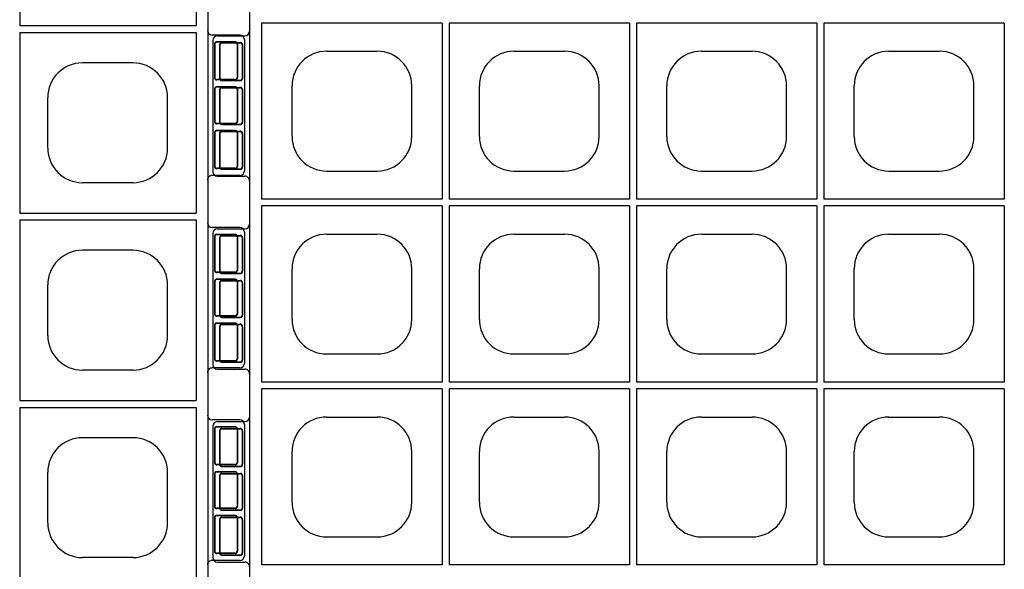
# Model space of a CAD drawing. Extents: x 0 to 36, y 0 to 22.
# Drawn here: x 4.1 to 5.2, y 4.6 to 5.2 of the extents above; entities that cross this region are included whole.
import ezdxf

# ---------------------------------------------------------------- set-up
doc = ezdxf.new("R2010")
doc.units = 0
doc.header["$LTSCALE"] = 0.5
doc.header["$MEASUREMENT"] = 0
doc.linetypes.add('DASHED', pattern=[0.75, 0.5, -0.25])
doc.linetypes.add('SOLID', pattern=[0])
doc.layers.get('0').update_dxf_attribs({"linetype": 'CONTINUOUS'})
doc.layers.get('DEFPOINTS').update_dxf_attribs({"linetype": 'CONTINUOUS'})
for name, color, linetype in [('GEOBLOCK', 7, 'SOLID'), ('TABS', 7, 'SOLID'), ('TEXT', 7, 'CONTINUOUS')]:
    doc.layers.add(name, color=color, linetype=linetype)

# ---------------------------------------------------------------- blocks, each defined once
blk = doc.blocks.new('SECTPLAN')
for p, q in [((0.0513, 3.1991), (0.0513, 2.4356)), ((0.8364, 3.1991), (0.8364, 2.4356)), ((0.8664, 3.1991), (0.8664, 2.4356)), ((1.6501, 3.1991), (1.6501, 2.4356)), ((1.6801, 3.1991), (1.6801, 2.4356)), ((2.4638, 3.1991), (2.4638, 2.4356)), ((2.4938, 3.1991), (2.4938, 2.4356)), ((3.2776, 3.1991), (3.2776, 2.4356)), ((0.3345, 3.0771), (0.5545, 3.0771)), ((1.1483, 3.0771), (1.3683, 3.0771)), ((1.962, 3.0771), (2.182, 3.0771)), ((2.7757, 3.0771), (2.9957, 3.0771)), ((0.1845, 2.7071), (0.1845, 2.9271)), ((0.7045, 2.7071), (0.7045, 2.9271)), ((0.9983, 2.7071), (0.9983, 2.9271)), ((1.5183, 2.7071), (1.5183, 2.9271)), ((1.812, 2.7071), (1.812, 2.9271)), ((2.332, 2.7071), (2.332, 2.9271)), ((2.6257, 2.7071), (2.6257, 2.9271)), ((3.1457, 2.7071), (3.1457, 2.9271)), ((0.3345, 2.5571), (0.5545, 2.5571)), ((1.1483, 2.5571), (1.3683, 2.5571)), ((1.962, 2.5571), (2.182, 2.5571)), ((2.7757, 2.5571), (2.9957, 2.5571)), ((0.0513, 2.4056), (0.0513, 1.6409)), ((0.8364, 2.4056), (0.8364, 1.6409)), ((0.8664, 2.4056), (0.8664, 1.6409)), ((1.6501, 2.4056), (1.6501, 1.6409)), ((1.6801, 2.4056), (1.6801, 1.6409)), ((2.4638, 2.4056), (2.4638, 1.6409)), ((2.4938, 2.4056), (2.4938, 1.6409)), ((3.2776, 2.4056), (3.2776, 1.6409)), ((0.3345, 2.2829), (0.5545, 2.2829)), ((1.1483, 2.2829), (1.3683, 2.2829)), ((1.962, 2.2829), (2.182, 2.2829)), ((2.7757, 2.2829), (2.9957, 2.2829)), ((0.1845, 1.9129), (0.1845, 2.1329)), ((0.7045, 1.9129), (0.7045, 2.1329)), ((0.9983, 1.9129), (0.9983, 2.1329)), ((1.5183, 1.9129), (1.5183, 2.1329)), ((1.812, 1.9129), (1.812, 2.1329)), ((2.332, 1.9129), (2.332, 2.1329)), ((2.6257, 1.9129), (2.6257, 2.1329)), ((3.1457, 1.9129), (3.1457, 2.1329)), ((0.3345, 1.7629), (0.5545, 1.7629)), ((1.1483, 1.7629), (1.3683, 1.7629)), ((1.962, 1.7629), (2.182, 1.7629)), ((2.7757, 1.7629), (2.9957, 1.7629)), ((0.0513, 1.6109), (0.0513, 0.8468)), ((0.8364, 1.6109), (0.8364, 0.8468)), ((0.8664, 1.6109), (0.8664, 0.8468)), ((1.6501, 1.6109), (1.6501, 0.8468)), ((1.6801, 1.6109), (1.6801, 0.8468)), ((2.4638, 1.6109), (2.4638, 0.8468)), ((2.4938, 1.6109), (2.4938, 0.8468)), ((3.2776, 1.6109), (3.2776, 0.8468)), ((0.3345, 1.4888), (0.5545, 1.4888)), ((1.1483, 1.4888), (1.3683, 1.4888)), ((1.962, 1.4888), (2.182, 1.4888)), ((2.7757, 1.4888), (2.9957, 1.4888)), ((0.1845, 1.1188), (0.1845, 1.3388)), ((0.7045, 1.1188), (0.7045, 1.3388)), ((0.9983, 1.1188), (0.9983, 1.3388)), ((1.5183, 1.1188), (1.5183, 1.3388)), ((1.812, 1.1188), (1.812, 1.3388)), ((2.332, 1.1188), (2.332, 1.3388)), ((2.6257, 1.1188), (2.6257, 1.3388)), ((3.1457, 1.1188), (3.1457, 1.3388)), ((0.3345, 0.9688), (0.5545, 0.9688)), ((1.1483, 0.9688), (1.3683, 0.9688)), ((1.962, 0.9688), (2.182, 0.9688)), ((2.7757, 0.9688), (2.9957, 0.9688)), ((6.5324, 0.8168), (6.5324, 0.05)), ((6.5624, 0.8168), (6.5624, 0.05)), ((7.3462, 0.8168), (7.3462, 0.05)), ((7.3762, 0.8168), (7.3762, 0.05)), ((8.1599, 0.8168), (8.1599, 0.05)), ((8.1899, 0.8168), (8.1899, 0.05)), ((6.0306, 0.6947), (6.2506, 0.6947)), ((6.8443, 0.6947), (7.0643, 0.6947)), ((7.658, 0.6947), (7.878, 0.6947)), ((5.8806, 0.3247), (5.8806, 0.5447)), ((6.4006, 0.3247), (6.4006, 0.5447)), ((6.6943, 0.3247), (6.6943, 0.5447)), ((7.2143, 0.3247), (7.2143, 0.5447)), ((7.508, 0.3247), (7.508, 0.5447)), ((8.028, 0.3247), (8.028, 0.5447)), ((6.0306, 0.1747), (6.2506, 0.1747)), ((6.8443, 0.1747), (7.0643, 0.1747)), ((7.658, 0.1747), (7.878, 0.1747))]:
    blk.add_line(p, q)
for centre, start, end in [((0.3345, 2.9271), 90, 180), ((0.5545, 2.9271), 360, 90), ((1.1483, 2.9271), 90, 180), ((1.3683, 2.9271), 360, 90), ((1.962, 2.9271), 90, 180), ((2.182, 2.9271), 360, 90), ((2.7757, 2.9271), 90, 180), ((2.9957, 2.9271), 360, 90), ((0.3345, 2.7071), 180, 270), ((0.5545, 2.7071), 270, 360), ((1.1483, 2.7071), 180, 270), ((1.3683, 2.7071), 270, 360), ((1.962, 2.7071), 180, 270), ((2.182, 2.7071), 270, 360), ((2.7757, 2.7071), 180, 270), ((2.9957, 2.7071), 270, 360), ((0.3345, 2.1329), 90, 180), ((0.5545, 2.1329), 360, 90), ((1.1483, 2.1329), 90, 180), ((1.3683, 2.1329), 360, 90), ((1.962, 2.1329), 90, 180), ((2.182, 2.1329), 360, 90), ((2.7757, 2.1329), 90, 180), ((2.9957, 2.1329), 360, 90), ((0.3345, 1.9129), 180, 270), ((0.5545, 1.9129), 270, 360), ((1.1483, 1.9129), 180, 270), ((1.3683, 1.9129), 270, 360), ((1.962, 1.9129), 180, 270), ((2.182, 1.9129), 270, 360), ((2.7757, 1.9129), 180, 270), ((2.9957, 1.9129), 270, 360), ((0.3345, 1.3388), 90, 180), ((0.5545, 1.3388), 360, 90), ((1.1483, 1.3388), 90, 180), ((1.3683, 1.3388), 360, 90), ((1.962, 1.3388), 90, 180), ((2.182, 1.3388), 360, 90), ((2.7757, 1.3388), 90, 180), ((2.9957, 1.3388), 360, 90), ((0.3345, 1.1188), 180, 270), ((0.5545, 1.1188), 270, 360), ((1.1483, 1.1188), 180, 270), ((1.3683, 1.1188), 270, 360), ((1.962, 1.1188), 180, 270), ((2.182, 1.1188), 270, 360), ((2.7757, 1.1188), 180, 270), ((2.9957, 1.1188), 270, 360), ((6.0306, 0.5447), 90, 180), ((6.2506, 0.5447), 360, 90), ((6.8443, 0.5447), 90, 180), ((7.0643, 0.5447), 360, 90), ((7.658, 0.5447), 90, 180), ((7.878, 0.5447), 360, 90), ((6.0306, 0.3247), 180, 270), ((6.2506, 0.3247), 270, 360), ((6.8443, 0.3247), 180, 270), ((7.0643, 0.3247), 270, 360), ((7.658, 0.3247), 180, 270), ((7.878, 0.3247), 270, 360)]:
    blk.add_arc(centre, 0.15, start, end)
at = {"layer": 'DEFPOINTS', "color": 0, "linetype": 'ByBlock'}
blk.add_point((-0.14, 0.859), dxfattribs=at)
at = {"layer": 'GEOBLOCK'}
for p, q in [((0, 4.84), (0, 0)), ((6.5324, 0.05), (5.7487, 0.05)), ((7.3462, 0.05), (6.5624, 0.05)), ((8.1599, 0.05), (7.3762, 0.05)), ((8.9736, 0.05), (8.1899, 0.05)), ((9.84, 0), (0, 0))]:
    blk.add_line(p, q, dxfattribs=at)
at = {"layer": 'GEOBLOCK', "linetype": 'Continuous'}
for p, q in [((0.8364, 3.1991), (0.0513, 3.1991)), ((1.6501, 3.1991), (0.8664, 3.1991)), ((2.4638, 3.1991), (1.6801, 3.1991)), ((3.2776, 3.1991), (2.4938, 3.1991)), ((0.8364, 2.4356), (0.0513, 2.4356)), ((0.8364, 2.4056), (0.0513, 2.4056)), ((1.6501, 2.4356), (0.8664, 2.4356)), ((1.6501, 2.4056), (0.8664, 2.4056)), ((2.4638, 2.4356), (1.6801, 2.4356)), ((2.4638, 2.4056), (1.6801, 2.4056)), ((3.2776, 2.4356), (2.4938, 2.4356)), ((3.2776, 2.4056), (2.4938, 2.4056)), ((0.8364, 1.6409), (0.0513, 1.6409)), ((1.6501, 1.6409), (0.8664, 1.6409)), ((2.4638, 1.6409), (1.6801, 1.6409)), ((3.2776, 1.6409), (2.4938, 1.6409)), ((0.8364, 1.6109), (0.0513, 1.6109)), ((1.6501, 1.6109), (0.8664, 1.6109)), ((2.4638, 1.6109), (1.6801, 1.6109)), ((3.2776, 1.6109), (2.4938, 1.6109)), ((0.8364, 0.8468), (0.0513, 0.8468)), ((1.6501, 0.8468), (0.8664, 0.8468)), ((2.4638, 0.8468), (1.6801, 0.8468)), ((3.2776, 0.8468), (2.4938, 0.8468)), ((6.5324, 0.8168), (5.7487, 0.8168)), ((7.3462, 0.8168), (6.5624, 0.8168)), ((8.1599, 0.8168), (7.3762, 0.8168)), ((8.9736, 0.8168), (8.1899, 0.8168))]:
    blk.add_line(p, q, dxfattribs=at)
at = {"layer": 'TABS', "color": 7}
for p, q in [((-0.16, 3.1245), (-0.16, 2.5545)), ((-0.14, 3.1445), (-0.02, 3.1445)), ((-0.14, 2.5345), (-0.02, 2.5345)), ((-0.14, 1.469), (-0.02, 1.469)), ((-0.16, 1.449), (-0.16, 0.879)), ((-0.14, 0.859), (-0.02, 0.859))]:
    blk.add_line(p, q, dxfattribs=at)
at = {"layer": 'TABS', "color": 7, "linetype": 'DASHED'}
for p, q in [((-0.13, 3.1045), (-0.13, 2.9595)), ((-0.1286, 3.1045), (-0.1286, 2.9595)), ((-0.12, 3.1145), (-0.04, 3.1145)), ((-0.12, 3.1131), (-0.04, 3.1131)), ((-0.0314, 3.1045), (-0.0314, 2.9595)), ((-0.03, 3.1045), (-0.03, 2.9595)), ((-0.12, 2.9509), (-0.04, 2.9509)), ((-0.13, 2.9095), (-0.13, 2.7695)), ((-0.1286, 2.9095), (-0.1286, 2.7695)), ((-0.12, 2.9495), (-0.04, 2.9495)), ((-0.12, 2.9195), (-0.04, 2.9195)), ((-0.12, 2.9181), (-0.04, 2.9181)), ((-0.0314, 2.9095), (-0.0314, 2.7695)), ((-0.03, 2.9095), (-0.03, 2.7695)), ((-0.12, 2.7609), (-0.04, 2.7609)), ((-0.12, 2.7595), (-0.04, 2.7595)), ((-0.13, 2.7195), (-0.13, 2.5745)), ((-0.1286, 2.7195), (-0.1286, 2.5745)), ((-0.12, 2.7295), (-0.04, 2.7295)), ((-0.12, 2.7281), (-0.04, 2.7281)), ((-0.0314, 2.7195), (-0.0314, 2.5745)), ((-0.03, 2.7195), (-0.03, 2.5745)), ((-0.12, 2.5659), (-0.04, 2.5659)), ((-0.12, 2.5645), (-0.04, 2.5645)), ((-0.13, 1.429), (-0.13, 1.284)), ((-0.1286, 1.429), (-0.1286, 1.284)), ((-0.12, 1.439), (-0.04, 1.439)), ((-0.12, 1.4376), (-0.04, 1.4376)), ((-0.0314, 1.429), (-0.0314, 1.284)), ((-0.03, 1.429), (-0.03, 1.284)), ((-0.12, 1.2754), (-0.04, 1.2754)), ((-0.12, 1.274), (-0.04, 1.274)), ((-0.12, 1.244), (-0.04, 1.244)), ((-0.12, 1.2426), (-0.04, 1.2426)), ((-0.13, 1.234), (-0.13, 1.094)), ((-0.1286, 1.234), (-0.1286, 1.094)), ((-0.0314, 1.234), (-0.0314, 1.094)), ((-0.03, 1.234), (-0.03, 1.094)), ((-0.12, 1.0854), (-0.04, 1.0854)), ((-0.12, 1.084), (-0.04, 1.084)), ((-0.13, 1.044), (-0.13, 0.899)), ((-0.1286, 1.044), (-0.1286, 0.899)), ((-0.12, 1.054), (-0.04, 1.054)), ((-0.12, 1.0526), (-0.04, 1.0526)), ((-0.0314, 1.044), (-0.0314, 0.899)), ((-0.03, 1.044), (-0.03, 0.899)), ((-0.12, 0.8904), (-0.04, 0.8904)), ((-0.12, 0.889), (-0.04, 0.889))]:
    blk.add_line(p, q, dxfattribs=at)
at = {"layer": 'TABS', "color": 6}
for p, q in [((-0.16, 2.2867), (-0.16, 1.7167)), ((-0.14, 2.3067), (-0.02, 2.3067)), ((-0.14, 1.6967), (-0.02, 1.6967)), ((5.8682, -0.1388), (5.8682, -0.0188)), ((6.4782, -0.1388), (6.4782, -0.0188)), ((7.5391, -0.1388), (7.5391, -0.0188)), ((8.1491, -0.1388), (8.1491, -0.0188)), ((6.4582, -0.1588), (5.8882, -0.1588)), ((8.1291, -0.1588), (7.5591, -0.1588))]:
    blk.add_line(p, q, dxfattribs=at)
at = {"layer": 'TABS', "color": 6, "linetype": 'DASHED'}
for p, q in [((-0.13, 2.2667), (-0.13, 2.1217)), ((-0.1286, 2.2667), (-0.1286, 2.1217)), ((-0.12, 2.2767), (-0.04, 2.2767)), ((-0.12, 2.2753), (-0.04, 2.2753)), ((-0.0314, 2.2667), (-0.0314, 2.1217)), ((-0.03, 2.2667), (-0.03, 2.1217)), ((-0.12, 2.1131), (-0.04, 2.1131)), ((-0.12, 2.1117), (-0.04, 2.1117)), ((-0.13, 2.0717), (-0.13, 1.9317)), ((-0.1286, 2.0717), (-0.1286, 1.9317)), ((-0.12, 2.0817), (-0.04, 2.0817)), ((-0.12, 2.0803), (-0.04, 2.0803)), ((-0.0314, 2.0717), (-0.0314, 1.9317)), ((-0.03, 2.0717), (-0.03, 1.9317)), ((-0.13, 1.8817), (-0.13, 1.7367)), ((-0.1286, 1.8817), (-0.1286, 1.7367)), ((-0.12, 1.9231), (-0.04, 1.9231)), ((-0.12, 1.9217), (-0.04, 1.9217)), ((-0.12, 1.8917), (-0.04, 1.8917)), ((-0.12, 1.8903), (-0.04, 1.8903)), ((-0.0314, 1.8817), (-0.0314, 1.7367)), ((-0.03, 1.8817), (-0.03, 1.7367)), ((-0.12, 1.7281), (-0.04, 1.7281)), ((-0.12, 1.7267), (-0.04, 1.7267)), ((5.8982, -0.1188), (5.8982, -0.0388)), ((5.8996, -0.1188), (5.8996, -0.0388)), ((6.0532, -0.0288), (5.9082, -0.0288)), ((6.0532, -0.0302), (5.9082, -0.0302)), ((6.0618, -0.1188), (6.0618, -0.0388)), ((6.0632, -0.1188), (6.0632, -0.0388)), ((6.0932, -0.1188), (6.0932, -0.0388)), ((6.0946, -0.1188), (6.0946, -0.0388)), ((6.2432, -0.0288), (6.1032, -0.0288)), ((6.2432, -0.0302), (6.1032, -0.0302)), ((6.2518, -0.1188), (6.2518, -0.0388)), ((6.2532, -0.1188), (6.2532, -0.0388)), ((6.2832, -0.1188), (6.2832, -0.0388)), ((6.2846, -0.1188), (6.2846, -0.0388)), ((6.4382, -0.0288), (6.2932, -0.0288)), ((6.4382, -0.0302), (6.2932, -0.0302)), ((6.4468, -0.1188), (6.4468, -0.0388)), ((6.4482, -0.1188), (6.4482, -0.0388)), ((7.5691, -0.1188), (7.5691, -0.0388)), ((7.5705, -0.1188), (7.5705, -0.0388)), ((7.7241, -0.0288), (7.5791, -0.0288)), ((7.7241, -0.0302), (7.5791, -0.0302)), ((7.7327, -0.1188), (7.7327, -0.0388)), ((7.7341, -0.1188), (7.7341, -0.0388)), ((7.7641, -0.1188), (7.7641, -0.0388)), ((7.7655, -0.1188), (7.7655, -0.0388)), ((7.9141, -0.0288), (7.7741, -0.0288)), ((7.9141, -0.0302), (7.7741, -0.0302)), ((7.9227, -0.1188), (7.9227, -0.0388)), ((7.9241, -0.1188), (7.9241, -0.0388)), ((7.9541, -0.1188), (7.9541, -0.0388)), ((7.9555, -0.1188), (7.9555, -0.0388)), ((8.1091, -0.0288), (7.9641, -0.0288)), ((8.1091, -0.0302), (7.9641, -0.0302)), ((8.1177, -0.1188), (8.1177, -0.0388)), ((8.1191, -0.1188), (8.1191, -0.0388)), ((6.0532, -0.1274), (5.9082, -0.1274)), ((6.2432, -0.1274), (6.1032, -0.1274)), ((6.4382, -0.1274), (6.2932, -0.1274)), ((7.7241, -0.1274), (7.5791, -0.1274)), ((7.9141, -0.1274), (7.7741, -0.1274)), ((8.1091, -0.1274), (7.9641, -0.1274)), ((6.0532, -0.1288), (5.9082, -0.1288)), ((6.2432, -0.1288), (6.1032, -0.1288)), ((6.4382, -0.1288), (6.2932, -0.1288)), ((7.7241, -0.1288), (7.5791, -0.1288)), ((7.9141, -0.1288), (7.7741, -0.1288)), ((8.1091, -0.1288), (7.9641, -0.1288))]:
    blk.add_line(p, q, dxfattribs=at)
at = {"layer": 'TABS', "color": 5}
for p, q in [((6.7036, -0.1388), (6.7036, -0.0188)), ((7.3136, -0.1388), (7.3136, -0.0188)), ((7.2936, -0.1588), (6.7236, -0.1588))]:
    blk.add_line(p, q, dxfattribs=at)
at = {"layer": 'TABS', "color": 5, "linetype": 'DASHED'}
for p, q in [((6.7336, -0.1188), (6.7336, -0.0388)), ((6.735, -0.1188), (6.735, -0.0388)), ((6.8886, -0.0288), (6.7436, -0.0288)), ((6.8886, -0.0302), (6.7436, -0.0302)), ((6.8972, -0.1188), (6.8972, -0.0388)), ((6.8986, -0.1188), (6.8986, -0.0388)), ((6.9286, -0.1188), (6.9286, -0.0388)), ((6.93, -0.1188), (6.93, -0.0388)), ((7.0786, -0.0288), (6.9386, -0.0288)), ((7.0786, -0.0302), (6.9386, -0.0302)), ((7.0872, -0.1188), (7.0872, -0.0388)), ((7.0886, -0.1188), (7.0886, -0.0388)), ((7.1186, -0.1188), (7.1186, -0.0388)), ((7.12, -0.1188), (7.12, -0.0388)), ((7.2736, -0.0288), (7.1286, -0.0288)), ((7.2736, -0.0302), (7.1286, -0.0302)), ((7.2822, -0.1188), (7.2822, -0.0388)), ((7.2836, -0.1188), (7.2836, -0.0388)), ((6.8886, -0.1274), (6.7436, -0.1274)), ((7.0786, -0.1274), (6.9386, -0.1274)), ((7.2736, -0.1274), (7.1286, -0.1274)), ((6.8886, -0.1288), (6.7436, -0.1288)), ((7.0786, -0.1288), (6.9386, -0.1288)), ((7.2736, -0.1288), (7.1286, -0.1288))]:
    blk.add_line(p, q, dxfattribs=at)
at = {"layer": 'TABS', "color": 7}
for centre, start, end in [((-0.02, 3.1645), 270, 0), ((-0.14, 3.1245), 90.0001, 180), ((-0.14, 2.5545), 180, 270), ((-0.02, 2.5145), 0, 90.0001), ((-0.14, 1.449), 90.0001, 180), ((-0.02, 1.489), 270, 0), ((-0.14, 0.879), 180, 270), ((-0.02, 0.839), 0, 90.0001)]:
    blk.add_arc(centre, 0.02, start, end, dxfattribs=at)
at = {"layer": 'TABS', "color": 7, "linetype": 'DASHED'}
for centre, radius, start, end in [((-0.12, 3.1045), 0.01, 90, 180), ((-0.12, 3.1045), 0.0086, 90, 180), ((-0.04, 3.1045), 0.01, 0, 90), ((-0.04, 3.1045), 0.0086, 0, 90), ((-0.12, 2.9595), 0.01, 180, 270), ((-0.12, 2.9595), 0.0086, 180, 270), ((-0.04, 2.9595), 0.0086, 270, 0), ((-0.04, 2.9595), 0.01, 270, 0), ((-0.12, 2.9095), 0.01, 90, 180), ((-0.12, 2.9095), 0.0086, 90, 180), ((-0.04, 2.9095), 0.01, 0, 90), ((-0.04, 2.9095), 0.0086, 0, 90), ((-0.12, 2.7695), 0.01, 180, 270), ((-0.12, 2.7695), 0.0086, 180, 270), ((-0.04, 2.7695), 0.0086, 270, 0), ((-0.04, 2.7695), 0.01, 270, 0), ((-0.12, 2.7195), 0.01, 90, 180), ((-0.12, 2.7195), 0.0086, 90, 180), ((-0.04, 2.7195), 0.01, 0, 90), ((-0.04, 2.7195), 0.0086, 0, 90), ((-0.12, 2.5745), 0.01, 180, 270), ((-0.12, 2.5745), 0.0086, 180, 270), ((-0.04, 2.5745), 0.0086, 270, 0), ((-0.04, 2.5745), 0.01, 270, 0), ((-0.12, 1.429), 0.01, 90, 180), ((-0.12, 1.429), 0.0086, 90, 180), ((-0.04, 1.429), 0.01, 0, 90), ((-0.04, 1.429), 0.0086, 0, 90), ((-0.12, 1.284), 0.01, 180, 270), ((-0.12, 1.284), 0.0086, 180, 270), ((-0.04, 1.284), 0.0086, 270, 0), ((-0.04, 1.284), 0.01, 270, 0), ((-0.12, 1.234), 0.01, 90, 180), ((-0.12, 1.234), 0.0086, 90, 180), ((-0.04, 1.234), 0.01, 0, 90), ((-0.04, 1.234), 0.0086, 0, 90), ((-0.12, 1.094), 0.01, 180, 270), ((-0.12, 1.094), 0.0086, 180, 270), ((-0.04, 1.094), 0.0086, 270, 0), ((-0.04, 1.094), 0.01, 270, 0), ((-0.12, 1.044), 0.01, 90, 180), ((-0.12, 1.044), 0.0086, 90, 180), ((-0.04, 1.044), 0.01, 0, 90), ((-0.04, 1.044), 0.0086, 0, 90), ((-0.12, 0.899), 0.01, 180, 270), ((-0.12, 0.899), 0.0086, 180, 270), ((-0.04, 0.899), 0.0086, 270, 0), ((-0.04, 0.899), 0.01, 270, 0)]:
    blk.add_arc(centre, radius, start, end, dxfattribs=at)
at = {"layer": 'TABS', "color": 6}
for centre, start, end in [((-0.02, 2.3267), 270, 0), ((-0.14, 2.2867), 90.0001, 180), ((-0.14, 1.7167), 180, 270), ((-0.02, 1.6767), 0, 90.0001), ((5.8482, -0.0188), 359.9999, 90), ((6.4982, -0.0188), 90, 180), ((7.5191, -0.0188), 359.9999, 90), ((8.1691, -0.0188), 90, 180), ((5.8882, -0.1388), 180, 270), ((6.4582, -0.1388), 270, 359.9999), ((7.5591, -0.1388), 180, 270), ((8.1291, -0.1388), 270, 359.9999)]:
    blk.add_arc(centre, 0.02, start, end, dxfattribs=at)
at = {"layer": 'TABS', "color": 6, "linetype": 'DASHED'}
for centre, radius, start, end in [((-0.12, 2.2667), 0.01, 90, 180), ((-0.12, 2.2667), 0.0086, 90, 180), ((-0.04, 2.2667), 0.01, 0, 90), ((-0.04, 2.2667), 0.0086, 0, 90), ((-0.12, 2.1217), 0.01, 180, 270), ((-0.12, 2.1217), 0.0086, 180, 270), ((-0.04, 2.1217), 0.01, 270, 0), ((-0.04, 2.1217), 0.0086, 270, 0), ((-0.12, 2.0717), 0.01, 90, 180), ((-0.12, 2.0717), 0.0086, 90, 180), ((-0.04, 2.0717), 0.01, 0, 90), ((-0.04, 2.0717), 0.0086, 0, 90), ((-0.12, 1.9317), 0.01, 180, 270), ((-0.12, 1.9317), 0.0086, 180, 270), ((-0.04, 1.9317), 0.01, 270, 0), ((-0.04, 1.9317), 0.0086, 270, 0), ((-0.12, 1.8817), 0.01, 90, 180), ((-0.12, 1.8817), 0.0086, 90, 180), ((-0.04, 1.8817), 0.01, 0, 90), ((-0.04, 1.8817), 0.0086, 0, 90), ((-0.12, 1.7367), 0.01, 180, 270), ((-0.12, 1.7367), 0.0086, 180, 270), ((-0.04, 1.7367), 0.01, 270, 0), ((-0.04, 1.7367), 0.0086, 270, 0), ((5.9082, -0.0388), 0.01, 90, 180), ((5.9082, -0.0388), 0.0086, 90, 180), ((6.0532, -0.0388), 0.01, 0, 90), ((6.0532, -0.0388), 0.0086, 0, 90), ((6.1032, -0.0388), 0.01, 90, 180), ((6.1032, -0.0388), 0.0086, 90, 180), ((6.2432, -0.0388), 0.01, 0, 90), ((6.2432, -0.0388), 0.0086, 0, 90), ((6.2932, -0.0388), 0.01, 90, 180), ((6.2932, -0.0388), 0.0086, 90, 180), ((6.4382, -0.0388), 0.01, 0, 90), ((6.4382, -0.0388), 0.0086, 0, 90), ((7.5791, -0.0388), 0.01, 90, 180), ((7.5791, -0.0388), 0.0086, 90, 180), ((7.7241, -0.0388), 0.01, 0, 90), ((7.7241, -0.0388), 0.0086, 0, 90), ((7.7741, -0.0388), 0.01, 90, 180), ((7.7741, -0.0388), 0.0086, 90, 180), ((7.9141, -0.0388), 0.01, 0, 90), ((7.9141, -0.0388), 0.0086, 0, 90), ((7.9641, -0.0388), 0.01, 90, 180), ((7.9641, -0.0388), 0.0086, 90, 180), ((8.1091, -0.0388), 0.01, 0, 90), ((8.1091, -0.0388), 0.0086, 0, 90), ((5.9082, -0.1188), 0.01, 180, 270), ((5.9082, -0.1188), 0.0086, 180, 270), ((6.0532, -0.1188), 0.01, 270, 0), ((6.0532, -0.1188), 0.0086, 270, 0), ((6.1032, -0.1188), 0.01, 180, 270), ((6.1032, -0.1188), 0.0086, 180, 270), ((6.2432, -0.1188), 0.01, 270, 0), ((6.2432, -0.1188), 0.0086, 270, 0), ((6.2932, -0.1188), 0.01, 180, 270), ((6.2932, -0.1188), 0.0086, 180, 270), ((6.4382, -0.1188), 0.0086, 270, 0), ((6.4382, -0.1188), 0.01, 270, 0), ((7.5791, -0.1188), 0.01, 180, 270), ((7.5791, -0.1188), 0.0086, 180, 270), ((7.7241, -0.1188), 0.01, 270, 0), ((7.7241, -0.1188), 0.0086, 270, 0), ((7.7741, -0.1188), 0.01, 180, 270), ((7.7741, -0.1188), 0.0086, 180, 270), ((7.9141, -0.1188), 0.01, 270, 0), ((7.9141, -0.1188), 0.0086, 270, 0), ((7.9641, -0.1188), 0.01, 180, 270), ((7.9641, -0.1188), 0.0086, 180, 270), ((8.1091, -0.1188), 0.01, 270, 0), ((8.1091, -0.1188), 0.0086, 270, 0)]:
    blk.add_arc(centre, radius, start, end, dxfattribs=at)
at = {"layer": 'TABS', "color": 5}
for centre, start, end in [((6.6836, -0.0188), 359.9999, 90), ((7.3336, -0.0188), 90, 180), ((6.7236, -0.1388), 180, 270), ((7.2936, -0.1388), 270, 359.9999)]:
    blk.add_arc(centre, 0.02, start, end, dxfattribs=at)
at = {"layer": 'TABS', "color": 5, "linetype": 'DASHED'}
for centre, radius, start, end in [((6.7436, -0.0388), 0.01, 90, 180), ((6.7436, -0.0388), 0.0086, 90, 180), ((6.8886, -0.0388), 0.01, 0, 90), ((6.8886, -0.0388), 0.0086, 0, 90), ((6.9386, -0.0388), 0.01, 90, 180), ((6.9386, -0.0388), 0.0086, 90, 180), ((7.0786, -0.0388), 0.01, 0, 90), ((7.0786, -0.0388), 0.0086, 0, 90), ((7.1286, -0.0388), 0.01, 90, 180), ((7.1286, -0.0388), 0.0086, 90, 180), ((7.2736, -0.0388), 0.01, 0, 90), ((7.2736, -0.0388), 0.0086, 0, 90), ((6.7436, -0.1188), 0.01, 180, 270), ((6.7436, -0.1188), 0.0086, 180, 270), ((6.8886, -0.1188), 0.0086, 270, 0), ((6.8886, -0.1188), 0.01, 270, 0), ((6.9386, -0.1188), 0.01, 180, 270), ((6.9386, -0.1188), 0.0086, 180, 270), ((7.0786, -0.1188), 0.0086, 270, 0), ((7.0786, -0.1188), 0.01, 270, 0), ((7.1286, -0.1188), 0.01, 180, 270), ((7.1286, -0.1188), 0.0086, 180, 270), ((7.2736, -0.1188), 0.0086, 270, 0), ((7.2736, -0.1188), 0.01, 270, 0)]:
    blk.add_arc(centre, radius, start, end, dxfattribs=at)

msp = doc.modelspace()

# ---------------------------------------------------------------- block references
at = {"layer": 'TEXT', "xscale": 0.25, "yscale": 0.25, "zscale": 0.25, "rotation": 90}
msp.add_blockref('SECTPLAN', (4.32156, 3.11989), dxfattribs=at)
at = {"layer": 'TEXT', "xscale": 0.25, "yscale": 0.25, "zscale": 0.25}
msp.add_blockref('SECTPLAN', (4.36688, 4.37027), dxfattribs=at)

doc.saveas('drawing.dxf')
